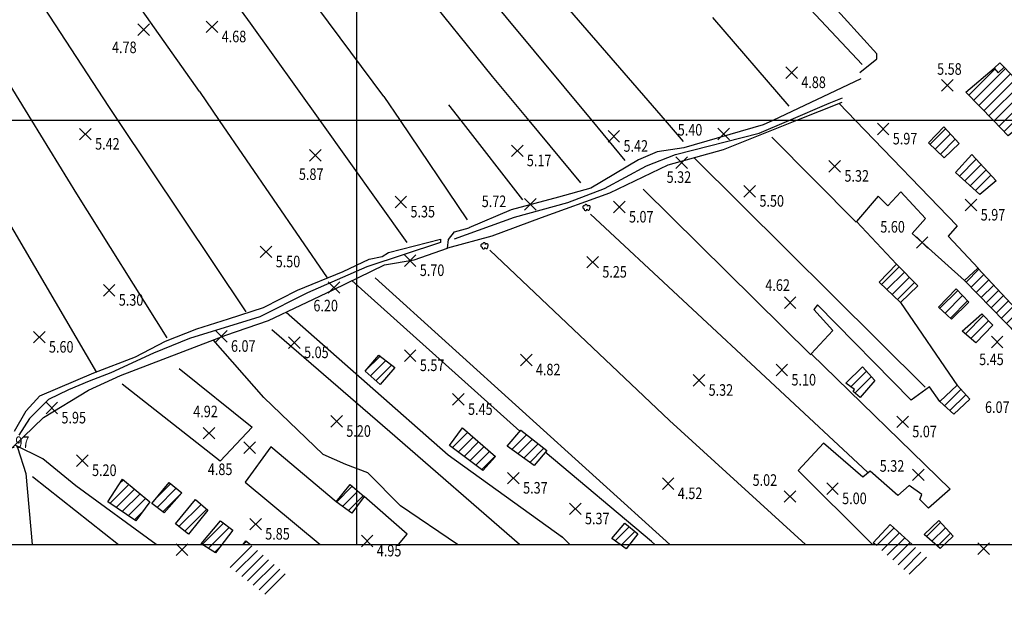
# Model space of a CAD drawing. Units: metres. Extents: x 639171 to 709605, y 922381 to 935235.
# Drawn here: x 639987 to 640497, y 922381 to 922681 of the extents above; entities that cross this region are included whole.
import ezdxf

# ---------------------------------------------------------------- set-up
doc = ezdxf.new("R2010")
doc.units = ezdxf.units.M
doc.header["$MEASUREMENT"] = 0
doc.header["$PDMODE"] = 3
doc.header["$PDSIZE"] = 3
doc.layers.add('4002', color=3, linetype='Continuous')
doc.layers.add('Layer1', color=2, linetype='Continuous', lineweight=90)
doc.styles.add('SIMPLEX', font='SIMPLEX')
pattern_1 = [(45, (-8338.594, -2371.6025), (-2.65165043, 2.65165043), [])]

# ---------------------------------------------------------------- blocks, each defined once
blk = doc.blocks.new('4002')
at = {"layer": '4002'}
for centre, start, end in [((0.08, 0.76), 81.5257, 267.646), ((1.05, 1.47), 351.7856, 177.906), ((2.27, 0.03), 199.5742, 25.6946), ((2.43, 0.87), 315.4439, 141.5643), ((0.76, -0.16), 168.0782, 354.1986)]:
    blk.add_arc(centre, 0.775, start, end, dxfattribs=at)

msp = doc.modelspace()

# ---------------------------------------------------------------- hatches: boundary and pattern name
at = {"layer": 'Layer1', "linetype": 'Continuous', "lineweight": -3}
h = msp.add_hatch(dxfattribs=at)
h.set_pattern_fill('ANSI31', color=256, scale=30, style=0)
h.set_pattern_definition(pattern_1)
h.paths.add_polyline_path([(640497.045, 922656.022), (640493.857, 922653.091), (640491.76, 922655.523), (640477.206, 922643.06), (640491.452, 922628.398), (640508.648, 922628.398), (640508.648, 922628.398), (640516.748, 922635.136)])
h.paths.add_polyline_path([(640508.648, 922628.398), (640491.452, 922628.398), (640499.139, 922620.487)])
h = msp.add_hatch(dxfattribs=at)
h.set_pattern_fill('ANSI31', color=256, scale=30, style=0)
h.set_pattern_definition(pattern_1)
h.paths.add_polyline_path([(640465.684, 922625.036), (640473.668, 922616.544), (640465.885, 922609.07), (640457.894, 922616.868)])
h = msp.add_hatch(dxfattribs=at)
h.set_pattern_fill('ANSI31', color=256, scale=30, style=0)
h.set_pattern_definition(pattern_1)
h.paths.add_polyline_path([(640480.203, 922610.756), (640492.907, 922597.101), (640484.347, 922590.068), (640471.882, 922601.378)])
h = msp.add_hatch(dxfattribs=at)
h.set_pattern_fill('ANSI31', color=256, scale=30, style=0)
h.set_pattern_definition(pattern_1)
h.paths.add_polyline_path([(640441.244, 922554.011), (640452.292, 922542.75), (640443.291, 922534.072), (640432.321, 922544.56)])
h = msp.add_hatch(dxfattribs=at)
h.set_pattern_fill('ANSI31', color=256, scale=30, style=0)
h.set_pattern_definition(pattern_1)
h.paths.add_polyline_path([(640483.43, 922551.915), (640508.064, 922525.42), (640516.708, 922532.555), (640543.37, 922502.606), (640537.483, 922496.82), (640531.532, 922502.712), (640524.779, 922495.904), (640476.508, 922545.452)])
h = msp.add_hatch(dxfattribs=at)
h.set_pattern_fill('ANSI31', color=256, scale=30, style=0)
h.set_pattern_definition(pattern_1)
h.paths.add_polyline_path([(640472.18, 922541.197), (640478.636, 922534.27), (640469.805, 922525.42), (640462.999, 922531.663)])
h = msp.add_hatch(dxfattribs=at)
h.set_pattern_fill('ANSI31', color=256, scale=30, style=0)
h.set_pattern_definition(pattern_1)
h.paths.add_polyline_path([(640485.443, 922528.199), (640491.137, 922522.395), (640482.303, 922513.2), (640475.324, 922519.274)])
h = msp.add_hatch(dxfattribs=at)
h.set_pattern_fill('ANSI31', color=256, scale=30, style=0)
h.set_pattern_definition(pattern_1)
h.paths.add_polyline_path([(640173.032, 922506.826), (640181.375, 922500.406), (640173.664, 922491.644), (640165.925, 922498.488)])
h = msp.add_hatch(dxfattribs=at)
h.set_pattern_fill('ANSI31', color=256, scale=30, style=0)
h.set_pattern_definition(pattern_1)
h.paths.add_polyline_path([(640423.598, 922500.762), (640429.966, 922493.578), (640422.422, 922484.802), (640418.763, 922488.012), (640419.544, 922488.949), (640415.028, 922492.338)])
h = msp.add_hatch(dxfattribs=at)
h.set_pattern_fill('ANSI31', color=256, scale=30, style=0)
h.set_pattern_definition(pattern_1)
h.paths.add_polyline_path([(640472.666, 922491.306), (640479.29, 922484.034), (640470.898, 922476.295), (640463.751, 922482.713)])
h = msp.add_hatch(dxfattribs=at)
h.set_pattern_fill('ANSI31', color=256, scale=30, style=0)
h.set_pattern_definition(pattern_1)
h.paths.add_polyline_path([(640216.411, 922469.049), (640233.508, 922454.232), (640226.926, 922447.09), (640209.554, 922459.937)])
h = msp.add_hatch(dxfattribs=at)
h.set_pattern_fill('ANSI31', color=256, scale=30, style=0)
h.set_pattern_definition(pattern_1)
h.paths.add_polyline_path([(640246.666, 922468.003), (640260.029, 922457.335), (640253.527, 922449.592), (640239.559, 922459.665)])
h = msp.add_hatch(dxfattribs=at)
h.set_pattern_fill('ANSI31', color=256, scale=30, style=0)
h.set_pattern_definition(pattern_1)
h.paths.add_polyline_path([(640040.149, 922442.613), (640054.444, 922430.823), (640047.065, 922420.858), (640032.667, 922430.849)])
h = msp.add_hatch(dxfattribs=at)
h.set_pattern_fill('ANSI31', color=256, scale=30, style=0)
h.set_pattern_definition(pattern_1)
h.paths.add_polyline_path([(640064.396, 922440.764), (640071.034, 922435.388), (640061.85, 922425.011), (640055.379, 922429.871)])
h = msp.add_hatch(dxfattribs=at)
h.set_pattern_fill('ANSI31', color=256, scale=30, style=0)
h.set_pattern_definition(pattern_1)
h.paths.add_polyline_path([(640158.098, 922439.827), (640165.499, 922433.501), (640158.99, 922424.9), (640150.898, 922430.718)])
h = msp.add_hatch(dxfattribs=at)
h.set_pattern_fill('ANSI31', color=256, scale=30, style=0)
h.set_pattern_definition(pattern_1)
h.paths.add_polyline_path([(640077.947, 922431.981), (640084.499, 922426.52), (640074.439, 922414.093), (640067.628, 922419.299)])
h = msp.add_hatch(dxfattribs=at)
h.set_pattern_fill('ANSI31', color=256, scale=30, style=0)
h.set_pattern_definition(pattern_1)
h.paths.add_polyline_path([(640091.049, 922420.887), (640097.349, 922416.029), (640088.324, 922404.278), (640080.909, 922409.061)])
h = msp.add_hatch(dxfattribs=at)
h.set_pattern_fill('ANSI31', color=256, scale=30, style=0)
h.set_pattern_definition(pattern_1)
h.paths.add_polyline_path([(640300.408, 922419.671), (640307.216, 922414.122), (640301.144, 922406.46), (640293.734, 922411.758)])
h = msp.add_hatch(dxfattribs=at)
h.set_pattern_fill('ANSI31', color=256, scale=30, style=0)
h.set_pattern_definition(pattern_1)
h.paths.add_polyline_path([(640437.869, 922419.039), (640457.83, 922401.147), (640449.417, 922391.847), (640429.107, 922409.568)])
h = msp.add_hatch(dxfattribs=at)
h.set_pattern_fill('ANSI31', color=256, scale=30, style=0)
h.set_pattern_definition(pattern_1)
h.paths.add_polyline_path([(640463.131, 922421.153), (640470.603, 922413.012), (640463.779, 922406.649), (640455.605, 922413.929)])
h = msp.add_hatch(dxfattribs=at)
h.set_pattern_fill('ANSI31', color=256, scale=30, style=0)
h.set_pattern_definition(pattern_1)
h.paths.add_polyline_path([(640104.158, 922410.651), (640125.513, 922392.708), (640116.149, 922381.304), (640094.865, 922397.617)])

# ---------------------------------------------------------------- linework, layer by layer
for p, q in [((640161.406, 923854.864), (640161.406, 922408.69)), ((641464.842, 922628.398), (639661.406, 922628.398))]:
    msp.add_line(p, q, dxfattribs=at)
for points in [[(641464.842, 923854.864), (639764.903, 923854.864), (639764.903, 922408.69), (641464.842, 922408.69)], [(640491.76, 922655.523), (640493.857, 922653.091), (640497.045, 922656.022), (640494.839, 922658.294)], [(640441.244, 922554.011), (640452.292, 922542.75), (640443.291, 922534.072), (640432.321, 922544.56)], [(640472.18, 922541.197), (640478.636, 922534.27), (640469.805, 922525.42), (640462.999, 922531.663)], [(640485.443, 922528.199), (640491.137, 922522.395), (640482.303, 922513.2), (640475.324, 922519.274)], [(640173.032, 922506.826), (640181.375, 922500.406), (640173.664, 922491.644), (640165.925, 922498.488)], [(640423.598, 922500.762), (640429.966, 922493.578), (640422.422, 922484.802), (640418.763, 922488.012), (640419.544, 922488.949), (640415.028, 922492.338)], [(640472.666, 922491.306), (640479.29, 922484.034), (640470.898, 922476.295), (640463.751, 922482.713)], [(640216.411, 922469.049), (640233.508, 922454.232), (640226.926, 922447.09), (640209.554, 922459.937)], [(640246.666, 922468.003), (640260.029, 922457.335), (640253.527, 922449.592), (640239.559, 922459.665)], [(640300.408, 922419.671), (640307.216, 922414.122), (640301.144, 922406.46), (640293.734, 922411.758)], [(640463.131, 922421.153), (640470.603, 922413.012), (640463.779, 922406.649), (640455.605, 922413.929)]]:
    msp.add_lwpolyline(points, close=True, dxfattribs=at)
at = {"layer": 'Layer1', "linetype": 'Continuous', "lineweight": -3, "flags": 128}
for points in [[(639987.091, 923021.301), (640065.368, 922928.993), (640173.661, 922802.006), (640271.732, 922685.509), (640321.326, 922628.398)], [(640283.48, 922628.398), (640194.799, 922735.335), (640119.123, 922826.738), (640070.427, 922884.286), (640000.326, 922969.265), (639967.507, 923009.288)], [(640231.96, 922651.123), (640117.369, 922793.419), (640012.063, 922926.364), (639950.462, 923004.578)], [(640175.619, 922640.89), (640084.626, 922763.24), (639980.76, 922894.94), (639930.25, 922960.295)], [(639931.504, 922918.278), (640106.367, 922678.78), (640142.406, 922628.398)], [(640080.086, 922643.366), (639964.228, 922807.383), (639939.13, 922842.093)], [(640037.969, 922628.398), (640033.078, 922635.718), (639971.782, 922729.451), (639952.856, 922757.91)], [(640356.625, 922728.775), (640423.5, 922657.431)], [(640422.185, 922653.21), (640431.031, 922660.337), (640430.968, 922663.031), (640405.669, 922691.089)], [(639961.414, 922679.727), (639992.99, 922628.398)], [(640345.888, 922681.752), (640385.465, 922635.797)], [(640497.045, 922656.022), (640497.045, 922656.022), (640516.748, 922635.136), (640508.648, 922628.398), (640499.139, 922620.487), (640491.452, 922628.398), (640477.206, 922643.06), (640491.76, 922655.523)], [(640250.841, 922628.398), (640231.96, 922651.123)], [(640422.671, 922650.01), (640377.077, 922628.398)], [(640080.086, 922643.366), (640090.346, 922628.398)], [(640175.619, 922640.89), (640184.044, 922628.398)], [(640385.391, 922628.398), (640406.39, 922637.383), (640413.185, 922640.098)], [(640412.903, 922637.755), (640389.461, 922628.398)], [(640411.545, 922637.213), (640420.044, 922628.398)], [(640209.085, 922636.574), (640215.451, 922628.398)], [(639992.99, 922628.398), (640016.391, 922590.357), (640063.178, 922515.768)], [(640104.249, 922529.191), (640037.969, 922628.398)], [(640090.346, 922628.398), (640146.23, 922546.875)], [(640142.406, 922628.398), (640187.599, 922565.218)], [(640184.044, 922628.398), (640218.779, 922576.893)], [(640389.461, 922628.398), (640351.484, 922613.238), (640322.679, 922605.261), (640292.599, 922590.694), (640257.068, 922578.004), (640231.548, 922568.432), (640208.663, 922562.309)], [(640212.179, 922567.14), (640243.269, 922578.222), (640270.942, 922585.95), (640290.018, 922593.151), (640311.739, 922604.844), (640326.723, 922610.781), (640370.051, 922621.834), (640385.391, 922628.398)], [(640215.451, 922628.398), (640247.518, 922587.216)], [(640377.077, 922628.398), (640372.194, 922626.083), (640331.028, 922614.228), (640317.208, 922612.188), (640307.621, 922607.937), (640282.922, 922593.319), (640266.04, 922588.615), (640241.502, 922582.074), (640219.703, 922572.773)], [(640277.719, 922596.048), (640250.841, 922628.398)], [(640300.731, 922607.596), (640283.48, 922628.398)], [(640321.326, 922628.398), (640330.739, 922617.557)], [(640420.044, 922628.398), (640472.735, 922573.744), (640467.999, 922568.404), (640483.644, 922551.75)], [(640420.406, 922575.749), (640376.716, 922619.772)], [(640336.353, 922609.047), (640456.077, 922490.281)], [(639967.659, 922598.431), (640026.764, 922497.742)], [(640396.772, 922506.918), (640309.979, 922592.787)], [(640476.508, 922545.452), (640449.263, 922569.799), (640456.192, 922577.637), (640443.473, 922591.483), (640436.81, 922584.25), (640431.734, 922589.25), (640420.502, 922575.98), (640441.244, 922554.011)], [(640282.692, 922579.931), (640426.159, 922446.092)], [(639978.436, 922454.218), (639999.24, 922474.454), (640022.578, 922488.575), (640039.129, 922496.266), (640093.801, 922517.183), (640115.921, 922524.799), (640149.378, 922540.697), (640176.007, 922553.557), (640191.272, 922556.221), (640208.663, 922562.309), (640209.167, 922566.763), (640212.265, 922570.634), (640219.778, 922572.794)], [(639984.309, 922467.396), (639990.29, 922478.024), (639997.451, 922485.676), (640025.407, 922497.575), (640046.867, 922505.904), (640062.487, 922514.051), (640078.692, 922520.362), (640095.057, 922525.626), (640113.348, 922531.56), (640130.808, 922540.466), (640154.463, 922550.072), (640168.057, 922556.592), (640174.785, 922557.982), (640178.035, 922559.94), (640204.898, 922566.825)], [(640204.898, 922566.825), (640204.943, 922565.149), (640166.869, 922552.516), (640136.104, 922539.089), (640111.366, 922526.712), (640074.965, 922515.363), (640056.304, 922507.866), (640034.209, 922497.717), (640022.909, 922493.255), (640012.22, 922488.872), (640001.869, 922483.788), (639991.978, 922473.997), (639986.46, 922465.365)], [(640394.149, 922408.69), (640323.546, 922472.871), (640230.527, 922561.232)], [(640246.097, 922467.335), (640159.111, 922545.397)], [(640171.111, 922546.945), (640323.726, 922408.69)], [(640463.751, 922482.713), (640458.342, 922490.405), (640448.904, 922483.546), (640400.316, 922532.915), (640398.384, 922530.501), (640408.265, 922519.548), (640397.044, 922507.495), (640469.052, 922437.402), (640457.85, 922427.433), (640453.379, 922431.993), (640454.27, 922434.59), (640447.716, 922439.17), (640441.853, 922434.101), (640427.647, 922446.658), (640423.799, 922443.567), (640403.476, 922461.134), (640390.24, 922447.102), (640427.312, 922410.178), (640428.879, 922408.69)], [(640443.291, 922534.072), (640472.756, 922490.962)], [(640124.979, 922529.103), (640208.93, 922455.217), (640268.153, 922412.541)], [(640245.951, 922408.69), (640178.71, 922467.131), (640117.654, 922519.92)], [(640213.777, 922408.69), (640184.286, 922428.736), (640167.263, 922445.857), (640155.994, 922450.188), (640144.214, 922455.397), (640113.503, 922484.805), (640087.207, 922514.66)], [(640069.615, 922499.85), (640107.458, 922469.476), (640090.841, 922451.939), (640040.054, 922491.718)], [(640057.634, 922408.69), (640015.994, 922439.107), (639998.929, 922453.094), (639984.561, 922460.176)], [(639985.85, 922458.93), (639990.2, 922445.463), (639993.341, 922408.69)], [(640150.898, 922430.718), (640116.994, 922459.335), (640103.763, 922440.969), (640142.69, 922408.69)], [(640316.003, 922408.69), (640314.298, 922410.215), (640259.275, 922456.438)], [(639993.578, 922443.938), (640038.204, 922408.69)], [(640183.231, 922408.69), (640187.66, 922413.977), (640165.499, 922433.501)], [(640267.579, 922413.001), (640272.033, 922408.69)], [(640102.76, 922408.69), (640104.158, 922410.651), (640106.492, 922408.69)]]:
    msp.add_lwpolyline(points, dxfattribs=at)
for points in [[(640465.684, 922625.036), (640473.668, 922616.544), (640465.885, 922609.07), (640457.894, 922616.868)], [(640480.203, 922610.756), (640492.907, 922597.101), (640484.347, 922590.068), (640471.882, 922601.378)], [(640483.43, 922551.915), (640508.064, 922525.42), (640516.708, 922532.555), (640543.37, 922502.606), (640537.483, 922496.82), (640531.532, 922502.712), (640524.779, 922495.904), (640476.508, 922545.452)], [(640040.149, 922442.613), (640054.444, 922430.823), (640047.065, 922420.858), (640032.667, 922430.849)], [(640064.396, 922440.764), (640071.034, 922435.388), (640061.85, 922425.011), (640055.379, 922429.871)], [(640158.098, 922439.827), (640165.499, 922433.501), (640158.99, 922424.9), (640150.898, 922430.718)], [(640077.947, 922431.981), (640084.499, 922426.52), (640074.439, 922414.093), (640067.628, 922419.299)], [(640091.049, 922420.887), (640097.349, 922416.029), (640088.324, 922404.278), (640080.909, 922409.061)]]:
    msp.add_lwpolyline(points, close=True, dxfattribs=at)
at = {"layer": 'Layer1', "linetype": 'Continuous', "lineweight": -3}
msp.add_lwpolyline([(640430.114, 922408.69), (640429.107, 922409.568), (640437.869, 922419.039), (640449.414, 922408.69)], dxfattribs=at)
for p in [(640051.198, 922675.449, 4.775), (640086.592, 922676.926, 4.675), (640386.891, 922653.209, 4.875), (640467.589, 922646.594, 5.575), (640434.303, 922624, 5.972), (640021.007, 922621.301, 5.422), (640294.78, 922620.207, 5.422), (640351.732, 922621.401, 5.397), (640140.175, 922610.362, 5.872), (640244.714, 922612.694, 5.172), (640329.895, 922606.495, 5.322), (640409.255, 922604.687, 5.322), (640365.215, 922591.731, 5.497), (640184.404, 922586.168, 5.347), (640251.577, 922585.005, 5.722), (640297.609, 922583.516, 5.072), (640479.859, 922584.563, 5.972), (640454.549, 922565.166, 5.597), (640114.587, 922560.322, 5.497), (640189.247, 922555.806, 5.697), (640283.806, 922554.983, 5.247), (640033.281, 922540.421, 5.297), (640149.771, 922541.836, 6.197), (640386.124, 922533.94, 4.622), (640091.41, 922516.537, 6.072), (639997.09, 922516.11, 5.597), (640129.299, 922513.261, 5.047), (640493.397, 922513.632, 5.447), (640189.269, 922506.546, 5.572), (640249.402, 922504.322, 4.822), (640381.811, 922499.062, 5.097), (640338.882, 922493.739, 5.322), (640214.238, 922483.838, 5.447), (640003.58, 922479.412, 5.947), (640151.165, 922472.475, 5.197), (640444.408, 922472.231, 5.072), (640085.087, 922466.368, 4.922), (640106.151, 922458.794, 4.847), (640019.42, 922452.147, 5.197), (640242.763, 922443.059, 5.372), (640322.94, 922440.209, 4.522), (640452.576, 922444.791, 5.322), (640408.067, 922437.572, 4.997), (640385.988, 922433.554, 5.022), (640274.825, 922427.145, 5.372), (640109.153, 922419.216, 5.847), (640166.97, 922410.497, 4.947), (640071.078, 922405.957, 5.647), (640486.336, 922406.509, 5.447)]:
    msp.add_point(p, dxfattribs=at)

# ---------------------------------------------------------------- block references
for p in [(640279.322, 922582.645), (640226.494, 922562.822)]:
    msp.add_blockref('4002', p, dxfattribs=at)

# ---------------------------------------------------------------- texts
at = {"layer": 'Layer1', "linetype": 'Continuous', "lineweight": -3, "style": 'SIMPLEX', "width": 0.8}
for s, p in [('4.68', (640091.592, 922668.926, 4.675)), ('4.78', (640034.773, 922663.312, 4.775)), ('5.58', (640462.279, 922652.093, 5.575)), ('4.88', (640391.891, 922645.209, 4.875)), ('5.40', (640327.888, 922620.572, 5.397)), ('5.97', (640439.303, 922616, 5.972)), ('5.42', (640026.007, 922613.301, 5.422)), ('5.42', (640299.78, 922612.207, 5.422)), ('5.17', (640249.714, 922604.694, 5.172)), ('5.87', (640131.614, 922597.599, 5.872)), ('5.32', (640322.123, 922596.058, 5.322)), ('5.32', (640414.255, 922596.687, 5.322)), ('5.72', (640226.322, 922583.512, 5.722)), ('5.50', (640370.215, 922583.731, 5.497)), ('5.35', (640189.404, 922578.168, 5.347)), ('5.07', (640302.609, 922575.516, 5.072)), ('5.97', (640484.859, 922576.563, 5.972)), ('5.60', (640432.829, 922570.311, 5.597)), ('5.50', (640119.587, 922552.322, 5.497)), ('5.70', (640194.247, 922547.806, 5.697)), ('5.25', (640288.806, 922546.983, 5.247)), ('4.62', (640373.282, 922540.097, 4.622)), ('5.30', (640038.281, 922532.421, 5.297)), ('6.20', (640139.117, 922529.483, 6.197)), ('6.07', (640096.41, 922508.537, 6.072)), ('5.60', (640002.09, 922508.11, 5.597)), ('5.05', (640134.299, 922505.261, 5.047)), ('5.57', (640194.269, 922498.546, 5.572)), ('5.45', (640484.05, 922501.629, 5.447)), ('4.82', (640254.402, 922496.322, 4.822)), ('5.10', (640386.811, 922491.062, 5.097)), ('5.32', (640343.882, 922485.739, 5.322)), ('4.92', (640076.862, 922474.612, 4.922)), ('5.45', (640219.238, 922475.838, 5.447)), ('6.07', (640487.096, 922476.848, 6.072)), ('5.95', (640008.58, 922471.412, 5.947)), ('5.20', (640156.165, 922464.475, 5.197)), ('5.07', (640449.408, 922464.231, 5.072)), ('6.97', (639979.251, 922458.699, 6.972)), ('5.20', (640024.42, 922444.147, 5.197)), ('4.85', (640084.432, 922444.654, 4.847)), ('5.32', (640432.547, 922446.378, 5.322)), ('5.02', (640366.673, 922439.063, 5.022)), ('5.37', (640247.763, 922435.059, 5.372)), ('4.52', (640327.94, 922432.209, 4.522)), ('5.00', (640413.067, 922429.572, 4.997)), ('5.37', (640279.825, 922419.145, 5.372)), ('5.85', (640114.153, 922411.216, 5.847)), ('4.95', (640171.97, 922402.497, 4.947))]:
    msp.add_text(s, height=6, dxfattribs=at).set_placement(p)

doc.saveas('drawing.dxf')
